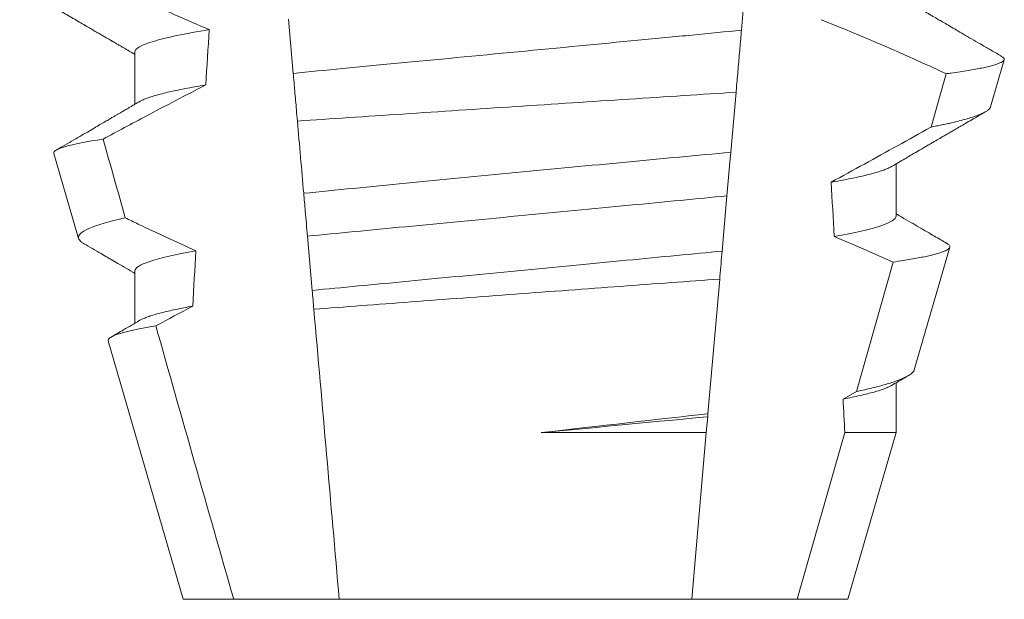
# Model space of a CAD drawing. Extents: x -17 to 107, y -50 to 64.
# Drawn here: x 78 to 78, y 40 to 40 of the extents above; entities that cross this region are included whole.
import ezdxf

# ---------------------------------------------------------------- set-up
doc = ezdxf.new("R2010")
doc.units = 0
doc.header["$LTSCALE"] = 0.75
doc.header["$MEASUREMENT"] = 0
doc.layers.get('0').update_dxf_attribs({"linetype": 'CONTINUOUS', "lineweight": 13})

msp = doc.modelspace()

# ---------------------------------------------------------------- linework, layer by layer
at = {"color": 8}
for p, q in [((77.86696083706552, 40.24813405926839), (77.86604061979067, 40.23761598090412)), ((77.78072021189045, 40.22935932972104), (77.77981744774708, 40.23967794372533)), ((77.8650066179983, 40.22579727758086), (77.86400686705987, 40.21437009639653)), ((77.86328094420476, 40.20607274568412), (77.8623613594226, 40.19556185390341)), ((77.78433272594707, 40.18806808056474), (77.78342938889365, 40.1983932944927)), ((77.88792820333957, 40.1688238031141), (77.89490562431625, 40.19346417816187)), ((77.86189451107144, 40.19022574227925), (77.85965211825346, 40.16459508535022)), ((77.88537766283515, 40.16740357287163), (77.88792820333957, 40.1688238031141)), ((77.85960344610798, 40.16403871178435), (77.85933772126428, 40.16100150024136)), ((77.85965211825346, 40.16459508535022), (77.85960344610798, 40.16403871178435)), ((77.82791899142735, 40.16100150024136), (77.85933772126428, 40.16100150024136)), ((77.85933772126428, 40.16100150024136), (77.85656260919025, 40.12928182706177)), ((77.8766420267746, 40.12928182706177), (77.88570553237686, 40.16100150024136)), ((77.88570553237686, 40.16100150024136), (77.89546648491354, 40.16100150024136))]:
    msp.add_line(p, q, dxfattribs=at)
for p, q in [((77.750571980538, 40.23344849576544), (77.750571980538, 40.22349463754293)), ((77.9134408637165, 40.22299187002384), (77.9160469352454, 40.2319797194177)), ((77.73516519204226, 40.21413675242835), (77.73985261366819, 40.19797067938001)), ((77.89546648491354, 40.20219851715408), (77.89546648491354, 40.21215237537658)), ((77.89892925861848, 40.17294398879978), (77.90569731993294, 40.19628579219813)), ((77.750571980538, 40.19178185761695), (77.750571980538, 40.18182814605945)), ((77.74551414736236, 40.17844502518336), (77.75976923542684, 40.12928182706177)), ((77.89546648491354, 40.16100150024136), (77.89546648491354, 40.17048559056312)), ((77.8862692300247, 40.12928182706177), (77.89546648491354, 40.16100150024136)), ((77.75976923542684, 40.12928182706177), (77.7693964386769, 40.12928182706177)), ((77.7693964386769, 40.12928182706177), (77.78947585626129, 40.12928182706177)), ((77.78947585626129, 40.12928182706177), (77.85656260919025, 40.12928182706177)), ((77.85656260919025, 40.12928182706177), (77.8766420267746, 40.12928182706177)), ((77.8766420267746, 40.12928182706177), (77.8862692300247, 40.12928182706177))]:
    msp.add_line(p, q)
at = {"color": 8, "flags": 128}
for points in [[(77.90215361008065, 40.21916868090356), (77.90354813728705, 40.22412463692402), (77.90500061548995, 40.22928966386002)], [(77.86400686705987, 40.21437009639653), (77.86378152549916, 40.21179443951591), (77.86352743302093, 40.20889010643624), (77.86328094420476, 40.20607274568412)], [(77.89490562431625, 40.19346417816187), (77.8893193664182, 40.19594780277345), (77.88369510395968, 40.19834819501424)]]:
    msp.add_lwpolyline(points, dxfattribs=at)
at = {"color": 8}
msp.add_arc((77.72339477532829, 39.84220715367324), 0.4275670133128972, 64.86564062287262, 68.34396514593834, dxfattribs=at)
for major_axis, ratio, start_param, end_param in [((9.376931223006183e-18, -0.8280759048621149), 0.08748866352592422, 4.076452766605623, 4.092161118588796), ((9.376931223006126e-18, -0.8280759048621152), 0.08748866352592417, 2.148867994267365, 2.16381186318579), ((9.376931223006183e-18, -0.8280759048621149), 0.08748866352592422, 4.138267983128628, 4.153326793546702), ((9.376931223006126e-18, -0.8280759048621152), 0.08748866352592417, 2.095907716153232, 2.104866177162917)]:
    msp.add_ellipse((77.82301923272577, 39.74587927688925), major_axis=major_axis, ratio=ratio, start_param=start_param, end_param=end_param, dxfattribs=at)
for points, knots in [([(77.73886213390118, 40.24965583286701), (77.74103770329315, 40.24858571394305), (77.74321823956724, 40.24752553035385), (77.74540468179218, 40.24647763372139), (77.74759113779545, 40.24542973048538), (77.74978356853977, 40.24439406438123), (77.75198312532218, 40.24337373233627), (77.75620322861143, 40.24141610766689), (77.76045004804236, 40.23951338763997), (77.76473425735345, 40.23769920519775)], [0, 0, 0, 0, 0.00018488548054026, 0.00018488548054026, 0.00018488548054026, 0.0003697729622008037, 0.0003697729622008037, 0.0003697729622008037, 0.0007245368895597603, 0.0007245368895597603, 0.0007245368895597603, 0.0007245368895597603]), ([(77.76473425735345, 40.23769920519775), (77.76009927552902, 40.23695587544336), (77.75646571532864, 40.23619237643704), (77.75170304532772, 40.23474108564438), (77.75057197851136, 40.2340548423938), (77.75057197851136, 40.23344850171026)], [0, 0, 0, 0, 0.5000000000000001, 0.5000000000000001, 1, 1, 1, 1]), ([(77.86604062141085, 40.23761599969701), (77.86302395645, 40.23728659307614), (77.85992622082942, 40.23698622757869), (77.85339209101623, 40.23635989741044), (77.84993114807598, 40.23602814811316), (77.83911284882363, 40.23499115812604), (77.83131099532257, 40.23424331007963), (77.81566134206422, 40.23274320980031), (77.80783401531555, 40.23199292001124), (77.79694827265494, 40.23094946522432), (77.79346016563476, 40.23061511210935), (77.78686534561619, 40.22998296447074), (77.783756166792, 40.2296860676654), (77.78072021042196, 40.22935931417752)], [0, 0, 0, 0, 0.1250000000000001, 0.1250000000000001, 0.2500000000000002, 0.2500000000000002, 0.5000000000000002, 0.5000000000000002, 0.7500000000000002, 0.7500000000000002, 0.8750000000000001, 0.8750000000000001, 1, 1, 1, 1]), ([(77.86604061979067, 40.23761598090412), (77.86593990731036, 40.23646483765717), (77.86573847630187, 40.23416248203583), (77.8654305275612, 40.2306426427885), (77.86518610357028, 40.22784872667788), (77.86504403422198, 40.22622493021846), (77.8650066179983, 40.22579727758086)], [0, 0, 0, 0, 0.2978088010986412, 0.595635485950437, 0.8935041704413712, 1, 1, 1, 1]), ([(77.90500061548995, 40.22928966386002), (77.90532797724448, 40.22933461101372), (77.90625320494387, 40.22946164586438), (77.90766566744882, 40.22967002747996), (77.9091956695617, 40.22991473591754), (77.91057900488063, 40.23015819122086), (77.91182387765095, 40.23040189941248), (77.91291994304571, 40.23064461787289), (77.91386409624128, 40.23088664680669), (77.91464491578465, 40.23112562598713), (77.91525264330623, 40.23135838428522), (77.9156907937432, 40.23158408734185), (77.91596605202189, 40.23180318099759), (77.9160832505964, 40.23201711920198), (77.916035178054, 40.23223395455026), (77.91586944156062, 40.23243326061903), (77.91564741207462, 40.23256156667214), (77.91555837589532, 40.2326130187606)], [0, 0, 0, 0, 0.0379693645463578, 0.1073134149624923, 0.1766575506333157, 0.2464833589239217, 0.3163092457562777, 0.3876550641339742, 0.4590008535709049, 0.5308721988115469, 0.6027435135311595, 0.6720659457518442, 0.7413883248648574, 0.8111900201615174, 0.8809922236999975, 0.9522766191975124, 1, 1, 1, 1]), ([(77.78151233576368, 40.22030528009109), (77.78144933404256, 40.2210253930586), (77.7813868712473, 40.22173934607543), (77.78132502658552, 40.22244623379439), (77.78121958441112, 40.22365144336255), (77.78111591650402, 40.22483637296282), (77.7810148867293, 40.22599114857233), (77.78091381144246, 40.22714644438731), (77.78081529499092, 40.22827249258109), (77.78072021042196, 40.22935931417752)], [5.501178752426604e-05, 5.501178752426604e-05, 5.501178752426604e-05, 5.501178752426604e-05, 0.0001848862968742153, 0.0001848862968742153, 0.0001848862968742153, 0.0004063211081011186, 0.0004063211081011186, 0.0004063211081011186, 0.0006278608548725079, 0.0006278608548725079, 0.0006278608548725079, 0.0006278608548725079]), ([(77.76406556651297, 40.22717404888864), (77.76026741869536, 40.22522302403275), (77.75648459044764, 40.22324229966353), (77.75271187873507, 40.22124289766371), (77.74998012562675, 40.21979516641787), (77.74725369897114, 40.21833743712111), (77.7445313289992, 40.21687227030609)], [0, 0, 0, 0, 0.0003256296356393153, 0.0003256296356393153, 0.0003256296356393153, 0.0005614103028967217, 0.0005614103028967217, 0.0005614103028967217, 0.0005614103028967217]), ([(77.76406556574217, 40.22717402165959), (77.76337066592599, 40.22705741999008), (77.76198004123283, 40.2268240782089), (77.76009029528903, 40.22647274239799), (77.75835092505683, 40.22612153256839), (77.75678198343574, 40.22577194118032), (77.75538457620551, 40.22542496235238), (77.75416408100911, 40.22508215674365), (77.75314826501814, 40.22475390554738), (77.75233142181726, 40.22444115134048), (77.75176819251037, 40.22419054125297), (77.75152491646763, 40.22404318974555), (77.75144230422318, 40.22399315177791)], [0, 0, 0, 0, 0.1083139648191992, 0.216756531783803, 0.3251866048566034, 0.4334627944796759, 0.5414457608095583, 0.648997563907745, 0.7559841164030969, 0.8534491981294947, 0.9502339378264515, 1, 1, 1, 1]), ([(77.78151233576371, 40.22030528009109), (77.78786440553755, 40.22073058757281), (77.79455877605712, 40.22117704732475), (77.80864803517106, 40.22211222830533), (77.81581971230379, 40.22258611138094), (77.83023852423328, 40.22353447925054), (77.83757317283478, 40.22401465361998), (77.85162980777723, 40.224930901775), (77.85849740040258, 40.22537651687478), (77.86500661596709, 40.22579726339359)], [0, 0, 0, 0, 0.2499999999999999, 0.2499999999999999, 0.4999999999999999, 0.4999999999999999, 0.7499999999999999, 0.7499999999999999, 1, 1, 1, 1]), ([(77.91343754542156, 40.22299282334615), (77.91339443278751, 40.22289138859708), (77.91330804023387, 40.22268812551201), (77.91296868539483, 40.22237404003949), (77.91248041651899, 40.22205263158052), (77.91182622818086, 40.22172437165927), (77.91100469245676, 40.22138716399375), (77.91001299659122, 40.22104235236652), (77.90884654401496, 40.22068948600842), (77.90751311912562, 40.22033178083891), (77.90624043248543, 40.22002446193299), (77.90510845032095, 40.21977051220595), (77.90417269526348, 40.21957052083656), (77.90319274212398, 40.21937001854847), (77.90249998759008, 40.2192357934832), (77.90215361008065, 40.21916868090356)], [0, 0, 0, 0, 0.087209935559633, 0.1747582629269194, 0.2623067385253918, 0.3504936550526134, 0.4386806355652413, 0.5288845377058418, 0.6190884386167705, 0.7099895237517517, 0.8008906745726531, 0.8506101697216486, 0.900329830516268, 0.950164880370174, 1, 1, 1, 1]), ([(77.88309678421227, 40.20866130908215), (77.88732003788569, 40.21097221101977), (77.89365500746193, 40.21443861266187), (77.89999364164193, 40.21796560827273), (77.90212508377475, 40.21915279214461), (77.90215361008065, 40.21916868090356)], [0, 0, 0, 0, 0.6636563499465813, 0.995498521072142, 0.9999999999999999, 0.9999999999999999, 0.9999999999999999, 0.9999999999999999]), ([(77.73516519120709, 40.21413672237487), (77.73504314279425, 40.2145576452474), (77.73578230409824, 40.21499846618293), (77.73892411936482, 40.21591741800919), (77.74136482775545, 40.21639795520807), (77.7445313289992, 40.21687227030609)], [0, 0, 0, 0, 0.5, 0.5, 1, 1, 1, 1]), ([(77.86400686533956, 40.21437006143132), (77.85764070443683, 40.2137737793718), (77.85101406256682, 40.21314963567654), (77.83725319699754, 40.21184481975232), (77.83010550980838, 40.21116269958254), (77.81606695629996, 40.20981368559445), (77.80898709506697, 40.20912864880282), (77.79538311888332, 40.20780349192945), (77.78889159034476, 40.20716669593342), (77.78271513948239, 40.20655717067627)], [0, 0, 0, 0, 0.2500000000000001, 0.2500000000000001, 0.5000000000000001, 0.5000000000000001, 0.7500000000000002, 0.7500000000000002, 1, 1, 1, 1]), ([(77.89459709163425, 40.21165415447155), (77.89448212500947, 40.21158686137168), (77.89419300626948, 40.21141763229077), (77.8935474245214, 40.21113973119493), (77.89268093576923, 40.21082143310509), (77.89167314003684, 40.21050621849879), (77.89054827362106, 40.2101959411256), (77.88932036503887, 40.2098915996883), (77.8879602951712, 40.20958507937033), (77.88646830985108, 40.20927722881192), (77.88485924537169, 40.20896897409714), (77.8836841606297, 40.20876384477396), (77.88309678421227, 40.20866130908215)], [0, 0, 0, 0, 0.07092348828591216, 0.1783588028685333, 0.286557175114691, 0.3954014605833767, 0.495640089883596, 0.5962226443883715, 0.6970503986311519, 0.7980232519558002, 0.8990401505249003, 1, 1, 1, 1]), ([(77.78342938690663, 40.19839328526019), (77.78329069130272, 40.19997858326702), (77.78315124822483, 40.2015724249408), (77.78301124574382, 40.203172660621), (77.78291288359809, 40.20429694509154), (77.78281415322984, 40.20542543836445), (77.78271513948239, 40.20655717067627)], [1.40009084684932e-17, 1.40009084684932e-17, 1.40009084684932e-17, 1.40009084684932e-17, 0.0002537998881220641, 0.0002537998881220641, 0.0002537998881220641, 0.0004321132009489671, 0.0004321132009489671, 0.0004321132009489671, 0.0004321132009489671]), ([(77.86328094519344, 40.20607275619341), (77.86042552605268, 40.20577745049639), (77.8575081595916, 40.20550444427753), (77.85130287207657, 40.20490963534591), (77.8480423952028, 40.20459710175886), (77.83791181505619, 40.2036260332082), (77.83068647183465, 40.20293344665652), (77.81620201315816, 40.2015450363098), (77.8089569053197, 40.20085055521728), (77.79877308873488, 40.19987438367844), (77.79549106279099, 40.19955978450145), (77.78923716148189, 40.19896031568602), (77.78629830877493, 40.19868618581615), (77.78342938690663, 40.19839328526019)], [0, 0, 0, 0, 0.1250000000000001, 0.1250000000000001, 0.2500000000000003, 0.2500000000000003, 0.5, 0.5, 0.7499999999999998, 0.7499999999999998, 0.875, 0.875, 1, 1, 1, 1]), ([(77.74875519014172, 40.20188560773816), (77.74568424685127, 40.20120769799664), (77.74333192582777, 40.20051884823483), (77.74035365572878, 40.19920618121694), (77.73967745131203, 40.19857475445387), (77.73985260930577, 40.19797066625492)], [0, 0, 0, 0, 0.5000000000000002, 0.5000000000000002, 1, 1, 1, 1]), ([(77.74875519014172, 40.20188560773816), (77.74956842379332, 40.20149176694682), (77.75038249651764, 40.2010996401256), (77.75119746970505, 40.20070938410769), (77.75484040447795, 40.1989649374929), (77.75850143925372, 40.1972569738679), (77.7621874460237, 40.19560475725746)], [0.000115983324188524, 0.000115983324188524, 0.000115983324188524, 0.000115983324188524, 0.0001848858561126611, 0.0001848858561126611, 0.0001848858561126611, 0.000492898777385869, 0.000492898777385869, 0.000492898777385869, 0.000492898777385869]), ([(77.89546648694018, 40.20219850219954), (77.89546648705415, 40.20164637442955), (77.89453271427261, 40.20102830783936), (77.89059429791563, 40.19971965765721), (77.88758736576266, 40.19902997912684), (77.88369510250665, 40.19834818300283)], [0, 0, 0, 0, 0.5, 0.5, 1, 1, 1, 1]), ([(77.7621874460237, 40.19560475725746), (77.75834428973106, 40.19492731580215), (77.75537804417574, 40.19424269504896), (77.75149302974411, 40.19294373489692), (77.75057197851136, 40.19233026608908), (77.75057197851136, 40.19178183555855)], [0, 0, 0, 0, 0.5, 0.5, 1, 1, 1, 1]), ([(77.86236135753744, 40.19556182118848), (77.85956366663576, 40.19527753948797), (77.85669766861325, 40.19501008798361), (77.85060783936525, 40.19442634632458), (77.84741607796, 40.19412039947091), (77.8375174962966, 40.19317156917587), (77.83048206384068, 40.19249718655423), (77.81638078126964, 40.1911455056208), (77.8093272096436, 40.19046938426579), (77.79937950472346, 40.18951584525229), (77.7961678283926, 40.1892079894499), (77.79003293425502, 40.18861992808792), (77.78714231831948, 40.18835001899473), (77.78433272738833, 40.18806805630729)], [0, 0, 0, 0, 0.125, 0.125, 0.25, 0.25, 0.4999999999999999, 0.4999999999999999, 0.7499999999999997, 0.7499999999999997, 0.8749999999999999, 0.8749999999999999, 1, 1, 1, 1]), ([(77.8623613594226, 40.19556185390341), (77.86222179264995, 40.19396660189438), (77.86206696786233, 40.19219695035913), (77.86190998205531, 40.19040257804352), (77.86189451107144, 40.19022574227925)], [0, 0, 0, 0, 0.9014497923614195, 1, 1, 1, 1]), ([(77.89490562431625, 40.19346417816187), (77.89555476206915, 40.19356140928173), (77.89675431266873, 40.19374108400815), (77.89831713242116, 40.19400192803196), (77.8996726341088, 40.19424677989984), (77.90089452795412, 40.19448988738936), (77.90199384489348, 40.19473303195398), (77.9029625371298, 40.19497580630114), (77.90379559616785, 40.19521773393038), (77.90448218955974, 40.19545596593546), (77.90501559853034, 40.19568834493391), (77.90539826066869, 40.19591231384147), (77.90563564209207, 40.19612923816334), (77.90573334972602, 40.19634434898595), (77.90568743821517, 40.19656260519924), (77.90551221678477, 40.1967823308099), (77.90527539667282, 40.19693202837613), (77.9051607094719, 40.1970045238864)], [0, 0, 0, 0, 0.07712219430348295, 0.1425151657026852, 0.2079647857873608, 0.273414379131895, 0.3388073727578315, 0.4061007432590756, 0.4734558124251638, 0.5408108187972783, 0.6081041360895126, 0.6734671892257044, 0.738886512394823, 0.8043071543563461, 0.8696721863427062, 0.9368848700024718, 1, 1, 1, 1]), ([(77.7846459535307, 40.18448786511747), (77.79047761085225, 40.18493021836736), (77.7966433480227, 40.18539574643561), (77.8096477217545, 40.18637209803567), (77.81633117619116, 40.1868712204377), (77.82971828659392, 40.18786550467554), (77.83653070719815, 40.18836868166668), (77.84955522670116, 40.18932578719924), (77.85592664372884, 40.18979147207373), (77.86189451020262, 40.19022573173419)], [0, 0, 0, 0, 0.2499999999999999, 0.2499999999999999, 0.4999999999999999, 0.4999999999999999, 0.7499999999999998, 0.7499999999999998, 1, 1, 1, 1]), ([(77.76160186465016, 40.18508359507866), (77.76102879497508, 40.18497783208787), (77.75988279131458, 40.18476633114853), (77.7583307295546, 40.18444910565706), (77.75690620866082, 40.18413321495039), (77.75562448555358, 40.18381949625442), (77.75448566989716, 40.18350892888612), (77.75349086594655, 40.18320246167136), (77.75261884438767, 40.18289108664511), (77.75191737812638, 40.18259818096144), (77.75158387046208, 40.18240884081738), (77.75143743677945, 40.18232570697209)], [0, 0, 0, 0, 0.1127054703478476, 0.2253842546374399, 0.3379165587874827, 0.4501839085602157, 0.5620691065317839, 0.673457832884345, 0.7842387927331134, 0.9052654210651792, 1, 1, 1, 1]), ([(77.74551415182579, 40.17844503142218), (77.7453857758119, 40.17888777704483), (77.74609606164215, 40.17935223481016), (77.74913810243005, 40.18032167654909), (77.75150120391193, 40.18082744608751), (77.75456593434824, 40.18132563705382)], [0, 0, 0, 0, 0.5, 0.5, 1, 1, 1, 1]), ([(77.89891668209727, 40.17294758209156), (77.89891278718214, 40.17292071874613), (77.8988938656906, 40.17279021665619), (77.89872402822247, 40.17255606963969), (77.89839714299602, 40.17223499629905), (77.89791151240199, 40.17190151881145), (77.89727881088142, 40.17155894036984), (77.8965017201965, 40.17121030871926), (77.89560662808556, 40.1708661161988), (77.89460693056354, 40.17052691503245), (77.89351699488397, 40.17019388229767), (77.89230565377979, 40.16985628100367), (77.89096969534434, 40.16951482111001), (77.88951995699334, 40.16916998621003), (77.88845871253066, 40.16893918108966), (77.88792820333957, 40.1688238031141)], [0, 0, 0, 0, 0.02138735304499156, 0.1038997275758049, 0.1863373273127008, 0.2713008472930982, 0.3563476205194593, 0.4413946245057866, 0.5263581920586192, 0.6046876501079667, 0.6830494909747371, 0.7613790479246846, 0.840907996197823, 0.9204709440562976, 1, 1, 1, 1]), ([(77.89460242657258, 40.16998766298804), (77.89444359895249, 40.16989856967277), (77.89409252701968, 40.16970163816689), (77.8933358668442, 40.16938929639247), (77.89239040099683, 40.16905876091395), (77.89128858553802, 40.1687287154087), (77.89005025030359, 40.16840113819976), (77.888651192274, 40.1680702049182), (77.88710849387168, 40.16773739195819), (77.8859547836221, 40.16751488005867), (77.88537766283515, 40.16740357287163)], [0, 0, 0, 0, 0.1081383135390898, 0.2390284934697584, 0.3708566074014876, 0.4958687923606716, 0.6214334159966852, 0.747407689249837, 0.8736456807875406, 1, 1, 1, 1])]:
    msp.add_open_spline(points, degree=3, knots=knots, dxfattribs=at)
for points, knots in [([(77.72865114987356, 40.24575376012857), (77.72963085412691, 40.24518423509827), (77.73153566238953, 40.24407692543844), (77.73431086033698, 40.24246274476321), (77.7369222015678, 40.24094321736911), (77.73936976421582, 40.2395182438429), (77.74124802193676, 40.23842431251982), (77.74260199078601, 40.23763519642132), (77.74346249526396, 40.23713372632208), (77.74424847697135, 40.23667551861906), (77.7449283779021, 40.23627908073932), (77.74548517841482, 40.23595445668355), (77.74589675907292, 40.23571434877463), (77.74618123201064, 40.23554849022353), (77.74635028814087, 40.23544985373091), (77.74648686216393, 40.23537020365166), (77.7466342633489, 40.23528421370003), (77.74684198251127, 40.23516298728797), (77.74718611124284, 40.23496228253891), (77.7476981426776, 40.23466351024803), (77.74840963787177, 40.2342482437463), (77.7492765420238, 40.2337421791765), (77.75001463818968, 40.23331131700133), (77.75046365354255, 40.23304898358118), (77.750571980538, 40.23298569445081)], [0, 0, 0, 0, 0.134026071816518, 0.2605826892442576, 0.3796762844354568, 0.4913131003273494, 0.5954990584479876, 0.6367134845445851, 0.6766342458284534, 0.7132757586321469, 0.7443003828535536, 0.7697053390145264, 0.7894938489046993, 0.8006487651441712, 0.8086458457094957, 0.8126391974279036, 0.8193455512659937, 0.8288269456928002, 0.8410815519118121, 0.8664582056350462, 0.8989340404775331, 0.9385039258242694, 0.9851637924986859, 1, 1, 1, 1]), ([(77.91556277584444, 40.23262057200657), (77.91547001362444, 40.23267449464959), (77.91472510093082, 40.23310751211353), (77.91337559404725, 40.23389232786239), (77.91156200502756, 40.23494730578452), (77.90989127281456, 40.23591942030453), (77.90836340982595, 40.23680875215786), (77.90697826958181, 40.23761522465475), (77.90573593934177, 40.23833865180956), (77.90479526455941, 40.23888675463608), (77.90412737093978, 40.23927582763634), (77.90370357479848, 40.23952282379157), (77.90333650426835, 40.2397367336308), (77.9030261752011, 40.23991757673222), (77.90277255380558, 40.24006533744626), (77.90257566119631, 40.24018008947136), (77.90240072996507, 40.24028216574164), (77.90217215837153, 40.24041536155779), (77.90181449760534, 40.2406238947173), (77.90128689861943, 40.24093141986808), (77.9005894424193, 40.24133811950416), (77.89972217314461, 40.24184394926016), (77.89868520970121, 40.24244891508949), (77.89747874157932, 40.24315306117615), (77.89638689865224, 40.24379030914432), (77.89569742325396, 40.2441931119827), (77.89546648491354, 40.24432802994966)], [0, 0, 0, 0, 0.01384358488603883, 0.1111687722556803, 0.2013801360342612, 0.2844839188572301, 0.360488414997755, 0.4293974890324381, 0.4912165479137219, 0.5459188767128315, 0.5698346803627937, 0.5909273514658981, 0.6091955060186764, 0.6246397161687862, 0.6372599221212395, 0.6470580768485135, 0.6540350837144702, 0.6633825564338499, 0.6811820295290938, 0.7074401819295435, 0.7421559891646142, 0.7853252802511907, 0.836943526459849, 0.8970052019630589, 0.965502108136194, 0.9999999999999999, 0.9999999999999999, 0.9999999999999999, 0.9999999999999999]), ([(77.75142458526143, 40.22399263845052), (77.75114776243892, 40.22383093365381), (77.75063868571361, 40.22353355879273), (77.74994190773602, 40.22312665378107), (77.74937889491538, 40.22279791361797), (77.74892877724606, 40.22253512197128), (77.74854785764039, 40.22231273836173), (77.74819234879702, 40.22210528583816), (77.74779597089447, 40.22187394198978), (77.74735940629789, 40.22161926759649), (77.74687165868649, 40.22133455614367), (77.74633848248418, 40.22102364666822), (77.7456846591184, 40.22064223091349), (77.74487165552007, 40.22016810847345), (77.74388742293432, 40.21959437356603), (77.74275715671477, 40.21893542042316), (77.74148051522478, 40.21819163551681), (77.74005760107, 40.21736271351885), (77.73848816536044, 40.21644885656819), (77.73700725925325, 40.2155866538995), (77.73604940601707, 40.21502931542609), (77.73566356877883, 40.21480481136928)], [0, 0, 0, 0, 0.05271766486407404, 0.09694770089075735, 0.1326859972968566, 0.1599291181652044, 0.1826618503715708, 0.2052234222497328, 0.2276174459484307, 0.2581338134306953, 0.2883350654923886, 0.3204865426150786, 0.3596255642804562, 0.4128058757762766, 0.4752489283094903, 0.5469624768650226, 0.6279452382873912, 0.7182073264875974, 0.8177516504476798, 0.9265877096707531, 1, 1, 1, 1]), ([(77.89461432476831, 40.21165459446647), (77.8950579761693, 40.21191377624948), (77.89589470864583, 40.21240259655904), (77.89707418175227, 40.21309113102996), (77.89810185407951, 40.21369099619259), (77.89897771862174, 40.21420201972192), (77.8996917115064, 40.21461856564219), (77.9002495849651, 40.21494401189629), (77.90065715439978, 40.21518166075803), (77.90093685241835, 40.21534477929288), (77.90114974123215, 40.21546895048113), (77.90139900003429, 40.21561425598669), (77.90172599329044, 40.21580487289533), (77.90210979881495, 40.2160286926669), (77.90270727562633, 40.21637688646181), (77.90354928177571, 40.21686763315714), (77.90449304935628, 40.21741755151493), (77.90534217575019, 40.21791218533867), (77.9060999530915, 40.21835361176495), (77.90695266430741, 40.2188501754113), (77.90792027552119, 40.21941360879837), (77.90900386626548, 40.22004433803688), (77.910285813431, 40.220790407757), (77.91146210847701, 40.22147494017836), (77.91223864139765, 40.22192657635396), (77.91249420549742, 40.2220752139578)], [0, 0, 0, 0, 0.07448342381120981, 0.140476733594026, 0.1979775040882244, 0.2469784084173851, 0.2874763790354627, 0.3178097920539838, 0.3406092126703577, 0.355873769678246, 0.364750942359285, 0.376339146546442, 0.3977010362255737, 0.4196228553581149, 0.44074781779904, 0.4979470766152104, 0.5608982961376779, 0.5990880312410662, 0.6403987498158115, 0.6880255084908646, 0.7421298071279009, 0.8027117395182557, 0.8697758611478417, 0.9571420426273265, 1, 1, 1, 1]), ([(77.90516185529198, 40.1970065038635), (77.90511846687342, 40.19703177904777), (77.90471831572317, 40.19726488028542), (77.90391486327964, 40.19773296766639), (77.9027050713377, 40.19843805845796), (77.90135576207281, 40.19922457744787), (77.8998671691207, 40.20009266941842), (77.89823946434309, 40.20104231793292), (77.896757013309, 40.20190750309323), (77.89581737729854, 40.20245641079675), (77.89546648491354, 40.20266139180118)], [0, 0, 0, 0, 0.0134220526444866, 0.123785332200408, 0.2485501308223839, 0.3877034304699823, 0.5412347604814788, 0.7091317676605574, 0.8913798038431506, 0.9999999999999999, 0.9999999999999999, 0.9999999999999999, 0.9999999999999999]), ([(77.73985261366819, 40.19797067938001), (77.7398944784406, 40.19787112081676), (77.73997824427123, 40.19767191739911), (77.74029509746045, 40.19736377475582), (77.74059783148225, 40.1971303877171), (77.74084394194166, 40.19699786678118), (77.74089204664772, 40.19697196426294)], [0, 0, 0, 0, 0.3081769099106695, 0.6166209284930746, 0.9250647957788791, 1, 1, 1, 1]), ([(77.74088891168397, 40.1969666109915), (77.74196954135518, 40.19633704686562), (77.74344958416059, 40.19547478861018), (77.745177553922, 40.19446713478815), (77.74624650816197, 40.19384371097838), (77.74799448925917, 40.19282409377863), (77.74949393768985, 40.19194841440183), (77.750571980538, 40.19131883630488)], [0, 0, 0, 0, 0.3347064311966595, 0.4584177712430748, 0.53530657608463, 0.6659042005098504, 1, 1, 1, 1]), ([(77.75142367777191, 40.18232548697464), (77.75042336512233, 40.18174118281295), (77.74864569233314, 40.18070280585221), (77.74686768184607, 40.17966573242158), (77.74609017403425, 40.17921222964438)], [0, 0, 0, 0, 0.5627090967824266, 1, 1, 1, 1]), ([(77.89461393977275, 40.16998773632054), (77.89538718611676, 40.17043938508176), (77.89638406570772, 40.17102165674181), (77.89744224943134, 40.17163930271892), (77.89772710070018, 40.17180557507098), (77.89778828306324, 40.17184128821857)], [0, 0, 0, 0, 0.7308206004295644, 0.9421837514796555, 1, 1, 1, 1])]:
    msp.add_open_spline(points, degree=3, knots=knots)
for points in [[(77.78271513948239, 40.20655717067627), (77.78231423257527, 40.21113955759322), (77.78191329663498, 40.21572227636074), (77.78151233576368, 40.22030528009109)], [(77.74453132899923, 40.21687227030609), (77.74593794955909, 40.21187634342338), (77.74734582777286, 40.20688076771348), (77.74875519014172, 40.20188560773816)], [(77.7846459535307, 40.18448786511747), (77.78453919185314, 40.18570815667571), (77.78443441748804, 40.1869057331488), (77.78433272738833, 40.18806805630729)], [(77.76160186346466, 40.18508361326813), (77.75925235994517, 40.183838778218), (77.7569074110635, 40.18258539173662), (77.75456593434824, 40.18132563705382)], [(77.78947585520778, 40.129281836331), (77.78786691516818, 40.14767210513575), (77.78625671036754, 40.16607683022514), (77.7846459535307, 40.18448786511747)], [(77.75456593434824, 40.18132563705382), (77.75948021800666, 40.16396946730169), (77.76441569884618, 40.14661919642871), (77.76939643695941, 40.129281836331)], [(77.85965211913351, 40.16459508453094), (77.84994780065189, 40.16351146036315), (77.83904579836413, 40.16227962733618), (77.82791899128934, 40.16100150316797)], [(77.8596034450451, 40.16403873715448), (77.85036424108999, 40.16314720485367), (77.83933489696382, 40.16209577682429), (77.82791899128908, 40.16100150316795)]]:
    msp.add_open_spline(points, degree=3, dxfattribs=at)

doc.saveas('drawing.dxf')
